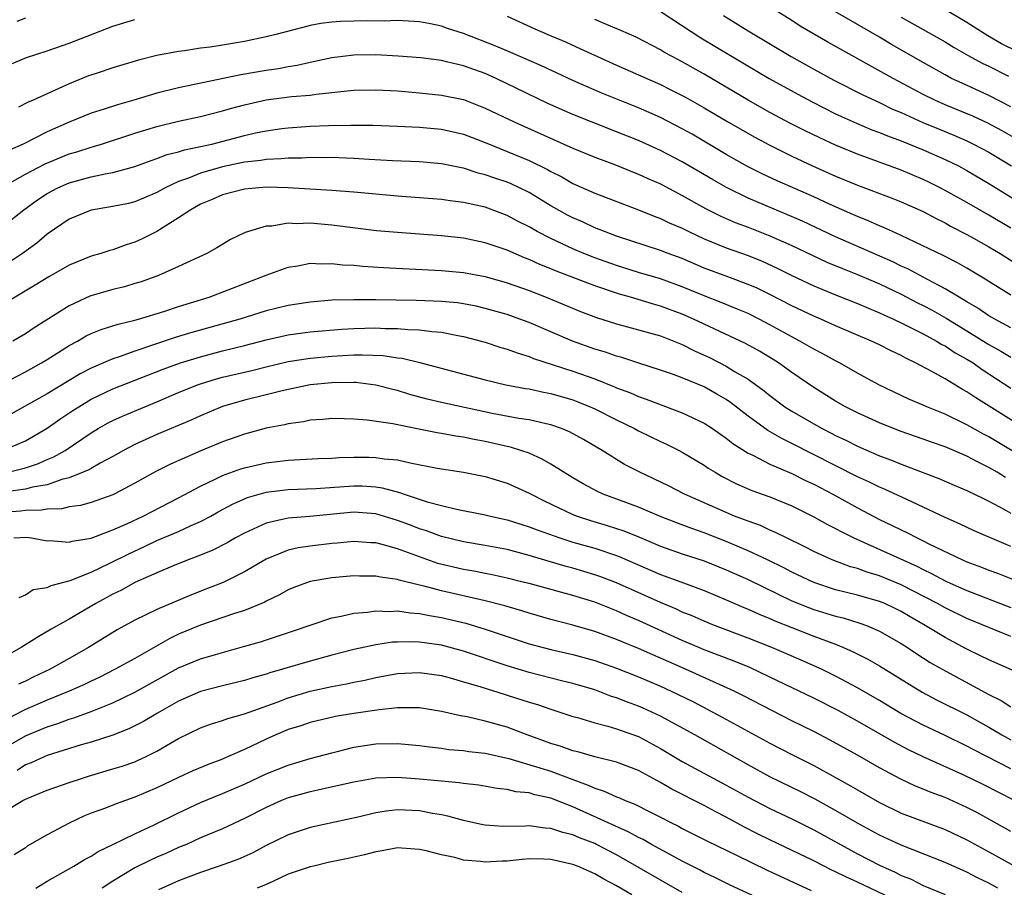
# Model space of a CAD drawing. Units: inches. Extents: x 2586000 to 2589000, y 1545000 to 1548000.
# Drawn here: x 2586862 to 2586952, y 1545135 to 1545214 of the extents above; entities that cross this region are included whole.
import ezdxf

# ---------------------------------------------------------------- set-up
doc = ezdxf.new("R2010")
doc.units = ezdxf.units.IN
doc.header["$MEASUREMENT"] = 0
doc.layers.add('LD25861545_2ft', color=54, linetype='Continuous')

msp = doc.modelspace()

# ---------------------------------------------------------------- linework, layer by layer
at = {"layer": 'LD25861545_2ft'}
for points, elevation in [([(2586953, 1545206.409), (2586951, 1545207.437), (2586948.55, 1545208.55), (2586947.6, 1545209), (2586947, 1545209.312), (2586945, 1545210.439), (2586942.102, 1545212.102), (2586941, 1545212.761), (2586939, 1545213.924), (2586935.773, 1545215.774)], 8266), ([(2586863, 1545214.499), (2586862.205, 1545214.205)], 8274), ([(2586907, 1545214.686), (2586909.525, 1545213.526), (2586910.715, 1545213), (2586912.33, 1545212.33), (2586913.715, 1545211.715), (2586915.248, 1545211), (2586917, 1545210.21), (2586921, 1545208.442), (2586921.965, 1545207.965), (2586923.284, 1545207.284), (2586925, 1545206.308), (2586927.216, 1545205), (2586929.621, 1545203.621), (2586931, 1545202.884), (2586933, 1545201.896), (2586934.9, 1545201), (2586937, 1545200.061), (2586939, 1545199.236), (2586942.088, 1545198.088), (2586943, 1545197.734), (2586945, 1545196.835), (2586946.184, 1545196.184), (2586947, 1545195.788), (2586947.502, 1545195.502), (2586949, 1545194.734), (2586949.602, 1545194.398), (2586951, 1545193.605), (2586952.021, 1545193), (2586953.845, 1545191.845)], 8276), ([(2586921.074, 1545215.074), (2586924.706, 1545212.706), (2586927.546, 1545211), (2586930.943, 1545209), (2586933.546, 1545207.546), (2586934.851, 1545206.851), (2586937, 1545205.777), (2586938.896, 1545204.896), (2586940.309, 1545204.309), (2586941, 1545204.055), (2586941.74, 1545203.74), (2586943, 1545203.285), (2586945, 1545202.472), (2586947, 1545201.591), (2586948.225, 1545201), (2586949, 1545200.584), (2586951, 1545199.407), (2586954.966, 1545196.966)], 8272), ([(2586926.758, 1545214.758), (2586929, 1545213.362), (2586932.955, 1545211), (2586935, 1545209.851), (2586936.849, 1545208.849), (2586939.49, 1545207.49), (2586941, 1545206.785), (2586942.201, 1545206.201), (2586943, 1545205.869), (2586944.976, 1545204.976), (2586946.385, 1545204.385), (2586947.81, 1545203.81), (2586949, 1545203.296), (2586949.606, 1545203), (2586951, 1545202.247), (2586953.06, 1545201)], 8270), ([(2586953.48, 1545203.48), (2586952.214, 1545204.214), (2586950.908, 1545204.908), (2586949.545, 1545205.546), (2586947, 1545206.587), (2586946.059, 1545207), (2586945, 1545207.529), (2586942.253, 1545209), (2586936.303, 1545212.303), (2586933.777, 1545213.777), (2586933, 1545214.279), (2586931.322, 1545215.322)], 8268), ([(2586943, 1545214.583), (2586947, 1545212.334), (2586947.827, 1545211.827), (2586949.104, 1545211.104), (2586950.39, 1545210.39), (2586951, 1545210.103), (2586952.796, 1545209.204)], 8264), ([(2586955, 1545210.769), (2586952.164, 1545212.164), (2586950.894, 1545212.894), (2586949.67, 1545213.67), (2586949, 1545214.116), (2586947.189, 1545215.189)], 8262), ([(2586861, 1545210.035), (2586863.101, 1545210.899), (2586865, 1545211.519), (2586867, 1545212.222), (2586871, 1545213.765), (2586873, 1545214.369)], 8276), ([(2586953, 1545189.187), (2586951, 1545190.438), (2586950.667, 1545190.667), (2586949, 1545191.655), (2586948.146, 1545192.146), (2586946.821, 1545192.821), (2586943, 1545194.655), (2586942.201, 1545195), (2586941.379, 1545195.379), (2586941, 1545195.525), (2586939.989, 1545195.989), (2586939, 1545196.372), (2586938.575, 1545196.574), (2586936.515, 1545197.485), (2586935, 1545198.181), (2586931.653, 1545199.653), (2586930.292, 1545200.292), (2586928.962, 1545200.962), (2586927, 1545202.056), (2586923.893, 1545203.893), (2586923, 1545204.403), (2586921, 1545205.433), (2586919, 1545206.316), (2586915.653, 1545207.653), (2586914.249, 1545208.249), (2586913, 1545208.808), (2586910.147, 1545210.147), (2586909, 1545210.626), (2586907.352, 1545211.352), (2586905.954, 1545211.954), (2586903, 1545213.102), (2586901.56, 1545213.56), (2586901, 1545213.764), (2586900.01, 1545213.989), (2586899, 1545214.18), (2586897, 1545214.292), (2586895.755, 1545214.245), (2586894.254, 1545214.254), (2586891.79, 1545214.21), (2586891, 1545214.154), (2586889.981, 1545214.019), (2586889, 1545213.827), (2586888.334, 1545213.666), (2586885.878, 1545213), (2586885, 1545212.787), (2586883, 1545212.38), (2586881, 1545212.039), (2586879.864, 1545211.864), (2586879, 1545211.754), (2586877.531, 1545211.531), (2586877, 1545211.469), (2586875, 1545211.084), (2586873.327, 1545210.673), (2586871, 1545209.96), (2586869.463, 1545209.463), (2586868.78, 1545209.22), (2586867, 1545208.517), (2586866.066, 1545208.066), (2586863.697, 1545207), (2586863.204, 1545206.797), (2586862.357, 1545206.357)], 8278), ([(2586953, 1545195.32), (2586951, 1545196.501), (2586949, 1545197.65), (2586947, 1545198.77), (2586946.562, 1545199), (2586945.526, 1545199.527), (2586945, 1545199.775), (2586943, 1545200.619), (2586939, 1545202.062), (2586937, 1545202.9), (2586935.567, 1545203.567), (2586934.219, 1545204.219), (2586932.888, 1545204.888), (2586931, 1545205.897), (2586929.023, 1545207.023), (2586925, 1545209.383), (2586923, 1545210.518), (2586922.075, 1545211), (2586921.382, 1545211.382), (2586921, 1545211.623), (2586918.77, 1545212.77), (2586917.388, 1545213.388), (2586916.079, 1545213.921), (2586915, 1545214.388)], 8274), ([(2586953, 1545186.2), (2586951.53, 1545187), (2586951, 1545187.314), (2586950.004, 1545188.004), (2586949, 1545188.574), (2586948.744, 1545188.743), (2586948.282, 1545189), (2586947, 1545189.779), (2586945.384, 1545190.616), (2586943.586, 1545191.586), (2586943, 1545191.848), (2586942.233, 1545192.233), (2586937, 1545194.532), (2586933.968, 1545195.968), (2586929, 1545198.07), (2586927.023, 1545199.023), (2586925.747, 1545199.747), (2586923, 1545201.367), (2586921, 1545202.426), (2586919, 1545203.323), (2586917, 1545204.126), (2586914.925, 1545204.925), (2586913, 1545205.692), (2586910.72, 1545206.72), (2586906.005, 1545209), (2586905, 1545209.44), (2586903, 1545210.156), (2586901.473, 1545210.527), (2586901, 1545210.624), (2586899.125, 1545210.875), (2586897.047, 1545211.047), (2586895, 1545211.145), (2586893, 1545211.12), (2586891, 1545210.873), (2586889, 1545210.452), (2586887.82, 1545210.18), (2586887, 1545210.053), (2586886.115, 1545209.885), (2586885, 1545209.726), (2586882.67, 1545209.33), (2586878.434, 1545208.434), (2586877, 1545208.149), (2586875, 1545207.638), (2586872.917, 1545207), (2586871.405, 1545206.595), (2586870.195, 1545206.194), (2586869, 1545205.833), (2586867, 1545205.011), (2586865, 1545204.113), (2586862.791, 1545203), (2586861.552, 1545202.448)], 8280), ([(2586860.8, 1545199), (2586863, 1545200.25), (2586864.81, 1545201.191), (2586867, 1545202.1), (2586867.7, 1545202.3), (2586869, 1545202.725), (2586869.223, 1545202.777), (2586869.957, 1545203), (2586873, 1545203.986), (2586875, 1545204.6), (2586877, 1545205.084), (2586879, 1545205.519), (2586881, 1545206.032), (2586881.743, 1545206.257), (2586883, 1545206.596), (2586885, 1545207.037), (2586887.335, 1545207.335), (2586889, 1545207.478), (2586889.573, 1545207.573), (2586891, 1545207.711), (2586891.816, 1545207.816), (2586893, 1545207.919), (2586895, 1545207.966), (2586897, 1545207.853), (2586899, 1545207.684), (2586901, 1545207.474), (2586903, 1545207.058), (2586905, 1545206.291), (2586907.694, 1545205), (2586913, 1545202.628), (2586915, 1545201.802), (2586916.909, 1545201.09), (2586918.455, 1545200.455), (2586919, 1545200.254), (2586919.855, 1545199.854), (2586921, 1545199.356), (2586923, 1545198.301), (2586925.114, 1545197.114), (2586926.443, 1545196.443), (2586927.836, 1545195.836), (2586929, 1545195.404), (2586931, 1545194.627), (2586933, 1545193.735), (2586934.846, 1545192.845), (2586936.213, 1545192.213), (2586937.624, 1545191.624), (2586939, 1545191.091), (2586941, 1545190.226), (2586943, 1545189.269), (2586944.493, 1545188.493), (2586945, 1545188.244), (2586945.81, 1545187.811), (2586947.085, 1545187.085), (2586949, 1545185.933), (2586951, 1545184.695), (2586952.08, 1545184.08), (2586953, 1545183.512)], 8282), ([(2586861, 1545195.52), (2586862.849, 1545197), (2586864.106, 1545197.894), (2586865, 1545198.482), (2586865.966, 1545199), (2586867, 1545199.446), (2586869, 1545199.991), (2586870.282, 1545200.282), (2586871, 1545200.401), (2586873, 1545200.963), (2586874.493, 1545201.507), (2586875, 1545201.671), (2586875.964, 1545202.036), (2586877, 1545202.292), (2586877.53, 1545202.469), (2586879, 1545202.766), (2586880.026, 1545203), (2586883, 1545203.785), (2586884.02, 1545204.02), (2586885, 1545204.223), (2586886.427, 1545204.427), (2586887, 1545204.494), (2586889, 1545204.632), (2586890.697, 1545204.697), (2586892.736, 1545204.736), (2586894.72, 1545204.72), (2586897, 1545204.637), (2586899, 1545204.546), (2586901, 1545204.365), (2586903, 1545203.905), (2586905, 1545203.131), (2586909, 1545201.504), (2586910.682, 1545200.682), (2586911, 1545200.493), (2586911.993, 1545199.993), (2586913, 1545199.404), (2586915, 1545198.51), (2586919, 1545196.99), (2586920.415, 1545196.415), (2586921, 1545196.21), (2586921.813, 1545195.813), (2586923, 1545195.303), (2586923.599, 1545195), (2586925, 1545194.342), (2586927, 1545193.517), (2586929, 1545192.813), (2586930.293, 1545192.293), (2586931.665, 1545191.664), (2586933, 1545190.999), (2586935, 1545190.058), (2586937, 1545189.235), (2586939, 1545188.435), (2586939.992, 1545187.992), (2586941, 1545187.588), (2586941.392, 1545187.392), (2586942.296, 1545187), (2586943, 1545186.67), (2586945, 1545185.653), (2586946.211, 1545185), (2586946.696, 1545184.696), (2586947, 1545184.546), (2586947.931, 1545183.931), (2586949, 1545183.35), (2586949.558, 1545183), (2586950.398, 1545182.398), (2586953, 1545180.696)], 8284), ([(2586954.29, 1545177), (2586949.808, 1545179.807), (2586949, 1545180.365), (2586948.584, 1545180.584), (2586947, 1545181.532), (2586945.789, 1545182.212), (2586944.305, 1545183), (2586943.421, 1545183.421), (2586943, 1545183.667), (2586942.088, 1545184.088), (2586941, 1545184.658), (2586940.286, 1545185), (2586937, 1545186.391), (2586935.652, 1545187), (2586935, 1545187.275), (2586933, 1545188.227), (2586931, 1545189.255), (2586929.822, 1545189.822), (2586929, 1545190.178), (2586927.145, 1545190.856), (2586925, 1545191.665), (2586923, 1545192.526), (2586921.719, 1545193), (2586921, 1545193.285), (2586917, 1545194.583), (2586915.883, 1545195), (2586915.262, 1545195.262), (2586915, 1545195.357), (2586913.881, 1545195.881), (2586913, 1545196.26), (2586912.512, 1545196.512), (2586911, 1545197.357), (2586909, 1545198.569), (2586908.137, 1545199), (2586907.361, 1545199.361), (2586907, 1545199.51), (2586905.88, 1545199.88), (2586905, 1545200.202), (2586904.354, 1545200.354), (2586903, 1545200.795), (2586902.82, 1545200.82), (2586901, 1545201.201), (2586899, 1545201.372), (2586896.522, 1545201.478), (2586894.407, 1545201.592), (2586893, 1545201.688), (2586892.296, 1545201.704), (2586891, 1545201.763), (2586890.254, 1545201.746), (2586889, 1545201.76), (2586888.285, 1545201.715), (2586887, 1545201.711), (2586886.359, 1545201.641), (2586885, 1545201.603), (2586884.491, 1545201.508), (2586883, 1545201.345), (2586881, 1545200.925), (2586879, 1545200.348), (2586877.884, 1545199.884), (2586877, 1545199.576), (2586875.756, 1545199), (2586875, 1545198.57), (2586873, 1545197.714), (2586872.426, 1545197.574), (2586871, 1545197.284), (2586869, 1545196.949), (2586867, 1545196.133), (2586865, 1545194.751), (2586864.053, 1545193.946), (2586862.749, 1545193), (2586861, 1545191.84)], 8286), ([(2586955, 1545173.841), (2586951, 1545176.247), (2586950.498, 1545176.498), (2586949, 1545177.351), (2586947, 1545178.316), (2586945.326, 1545179), (2586945, 1545179.151), (2586943.697, 1545179.697), (2586942.334, 1545180.334), (2586940.963, 1545181), (2586939, 1545182.057), (2586937.36, 1545183), (2586937, 1545183.182), (2586935.836, 1545183.836), (2586935, 1545184.262), (2586933.737, 1545185), (2586933, 1545185.381), (2586931, 1545186.488), (2586930.018, 1545187), (2586929, 1545187.501), (2586927.954, 1545187.954), (2586926.535, 1545188.535), (2586925, 1545189.128), (2586923, 1545189.95), (2586921, 1545190.675), (2586919, 1545191.269), (2586917, 1545191.892), (2586915, 1545192.608), (2586914, 1545193), (2586913, 1545193.423), (2586911, 1545194.354), (2586909.746, 1545195), (2586909, 1545195.428), (2586907.96, 1545195.96), (2586907, 1545196.481), (2586905, 1545197.226), (2586903, 1545197.667), (2586901.801, 1545197.801), (2586901, 1545197.922), (2586897, 1545198.225), (2586893, 1545198.599), (2586891, 1545198.763), (2586887.007, 1545199.007), (2586885.048, 1545199.049), (2586884.359, 1545199), (2586883, 1545198.87), (2586881, 1545198.347), (2586880.064, 1545197.937), (2586879, 1545197.494), (2586878.11, 1545197), (2586877, 1545196.243), (2586875, 1545195.021), (2586873.663, 1545194.337), (2586873, 1545194.032), (2586872.206, 1545193.794), (2586871, 1545193.348), (2586870.722, 1545193.278), (2586869.889, 1545193), (2586869, 1545192.741), (2586867, 1545191.924), (2586865.132, 1545190.868), (2586863.907, 1545190.092), (2586861, 1545188.367)], 8288), ([(2586952.519, 1545172.52), (2586951.77, 1545173), (2586951, 1545173.454), (2586949.949, 1545173.949), (2586949, 1545174.468), (2586947, 1545175.32), (2586945.758, 1545175.758), (2586945, 1545176.044), (2586943, 1545176.734), (2586942.28, 1545177), (2586941, 1545177.509), (2586939, 1545178.434), (2586937.896, 1545179), (2586937, 1545179.513), (2586935, 1545180.746), (2586933, 1545182.114), (2586931.781, 1545183), (2586931.304, 1545183.304), (2586930.059, 1545184.059), (2586928.771, 1545184.771), (2586924.032, 1545187), (2586923, 1545187.448), (2586921, 1545188.19), (2586920.356, 1545188.356), (2586918.259, 1545189), (2586917.274, 1545189.274), (2586915, 1545190.036), (2586911.41, 1545191.41), (2586911, 1545191.59), (2586909.989, 1545191.989), (2586909, 1545192.447), (2586908.595, 1545192.595), (2586907, 1545193.3), (2586905, 1545193.986), (2586903, 1545194.394), (2586901, 1545194.613), (2586897, 1545194.91), (2586895.083, 1545195.083), (2586891, 1545195.584), (2586889, 1545195.759), (2586887.719, 1545195.719), (2586887, 1545195.757), (2586885.509, 1545195.509), (2586885, 1545195.489), (2586883.082, 1545194.918), (2586881.733, 1545194.268), (2586880.494, 1545193.506), (2586879.561, 1545193), (2586877, 1545191.819), (2586875.166, 1545191), (2586873.579, 1545190.421), (2586873, 1545190.242), (2586872.041, 1545189.959), (2586871, 1545189.705), (2586868.899, 1545189.101), (2586867, 1545188.227), (2586863.805, 1545186.195), (2586863, 1545185.661), (2586861.856, 1545185)], 8290), ([(2586860.91, 1545181.091), (2586863, 1545182.184), (2586864.487, 1545183), (2586865, 1545183.309), (2586867, 1545184.592), (2586867.756, 1545185), (2586868.541, 1545185.459), (2586869, 1545185.682), (2586869.933, 1545186.067), (2586871, 1545186.376), (2586871.462, 1545186.538), (2586873, 1545186.902), (2586873.341, 1545187), (2586875.733, 1545187.733), (2586877, 1545188.148), (2586879.778, 1545189), (2586885, 1545191.023), (2586887, 1545191.763), (2586887.886, 1545191.886), (2586889, 1545192.104), (2586890.051, 1545192.05), (2586891, 1545192.082), (2586891.967, 1545191.967), (2586893, 1545191.917), (2586893.833, 1545191.833), (2586895.711, 1545191.711), (2586901, 1545191.44), (2586903, 1545191.249), (2586905, 1545190.883), (2586907, 1545190.327), (2586909, 1545189.618), (2586910.574, 1545189), (2586913.702, 1545187.702), (2586915.157, 1545187.157), (2586917, 1545186.568), (2586919, 1545186.034), (2586921, 1545185.466), (2586923, 1545184.678), (2586924.108, 1545184.108), (2586925, 1545183.716), (2586925.48, 1545183.48), (2586927, 1545182.704), (2586927.775, 1545182.225), (2586929, 1545181.512), (2586930.461, 1545180.462), (2586931, 1545180.021), (2586932.354, 1545179), (2586933, 1545178.577), (2586935, 1545177.424), (2586935.769, 1545177), (2586936.592, 1545176.592), (2586937, 1545176.373), (2586937.932, 1545175.932), (2586939, 1545175.377), (2586941, 1545174.509), (2586942.11, 1545174.111), (2586943, 1545173.74), (2586946.439, 1545172.439), (2586947.832, 1545171.833), (2586949, 1545171.345), (2586950.565, 1545170.565), (2586951, 1545170.367), (2586952.379, 1545169.621), (2586953, 1545169.264)], 8292), ([(2586953, 1545166.208), (2586949.662, 1545167.661), (2586948.305, 1545168.305), (2586947, 1545168.869), (2586945, 1545169.821), (2586943.493, 1545170.507), (2586941.463, 1545171.463), (2586941, 1545171.65), (2586940.103, 1545172.103), (2586939, 1545172.599), (2586933, 1545175.641), (2586932.083, 1545176.083), (2586930.82, 1545176.82), (2586929, 1545178.146), (2586927.388, 1545179.387), (2586927, 1545179.647), (2586926.15, 1545180.15), (2586925, 1545180.8), (2586923, 1545181.633), (2586922.003, 1545181.996), (2586921, 1545182.342), (2586919.033, 1545182.967), (2586917.479, 1545183.479), (2586917, 1545183.602), (2586915.972, 1545183.972), (2586915, 1545184.258), (2586912.972, 1545184.972), (2586909, 1545186.688), (2586908.164, 1545187), (2586907, 1545187.413), (2586905, 1545187.975), (2586904.17, 1545188.17), (2586903, 1545188.398), (2586902.477, 1545188.477), (2586901, 1545188.626), (2586898.713, 1545188.713), (2586895, 1545188.762), (2586893, 1545188.77), (2586891, 1545188.721), (2586889, 1545188.563), (2586887, 1545188.245), (2586885, 1545187.747), (2586882.574, 1545187), (2586878.209, 1545185.791), (2586876.667, 1545185.333), (2586873, 1545184.084), (2586871.561, 1545183.561), (2586871, 1545183.381), (2586869, 1545182.524), (2586867.999, 1545182.001), (2586865, 1545180.173), (2586861.687, 1545178.313)], 8294), ([(2586860.933, 1545175), (2586863, 1545175.877), (2586865, 1545177.022), (2586866.153, 1545177.846), (2586867.348, 1545178.652), (2586867.881, 1545179), (2586869, 1545179.673), (2586871, 1545180.616), (2586875.585, 1545182.415), (2586877.171, 1545183), (2586879, 1545183.567), (2586881, 1545184.088), (2586883, 1545184.586), (2586885, 1545185.118), (2586887, 1545185.574), (2586889, 1545185.847), (2586891.912, 1545186.088), (2586893, 1545186.149), (2586895, 1545186.195), (2586895.846, 1545186.154), (2586897, 1545186.148), (2586897.941, 1545186.06), (2586899, 1545186.032), (2586900.121, 1545185.879), (2586901, 1545185.815), (2586902.488, 1545185.512), (2586903, 1545185.427), (2586904.62, 1545185), (2586905, 1545184.889), (2586906.42, 1545184.42), (2586907, 1545184.255), (2586907.905, 1545183.905), (2586909, 1545183.584), (2586909.408, 1545183.408), (2586913, 1545182.251), (2586915, 1545181.533), (2586916.813, 1545180.813), (2586917, 1545180.725), (2586918.261, 1545180.261), (2586919, 1545179.933), (2586919.702, 1545179.701), (2586923, 1545178.45), (2586925, 1545177.489), (2586925.746, 1545177), (2586926.477, 1545176.477), (2586927, 1545176.128), (2586927.624, 1545175.624), (2586929, 1545174.762), (2586929.435, 1545174.565), (2586931, 1545173.758), (2586933, 1545172.89), (2586934.251, 1545172.251), (2586935, 1545171.903), (2586936.743, 1545171), (2586939, 1545169.764), (2586941, 1545168.698), (2586942.153, 1545168.154), (2586943, 1545167.731), (2586943.502, 1545167.503), (2586944.462, 1545167), (2586945, 1545166.749), (2586945.528, 1545166.472), (2586948.584, 1545165), (2586949, 1545164.819), (2586950.336, 1545164.336), (2586951, 1545164.064), (2586951.778, 1545163.778), (2586953.754, 1545163)], 8296), ([(2586861.424, 1545173), (2586863, 1545173.409), (2586864.199, 1545173.801), (2586865, 1545174.16), (2586865.598, 1545174.403), (2586866.621, 1545175), (2586869, 1545176.616), (2586869.637, 1545177), (2586870.512, 1545177.488), (2586871, 1545177.741), (2586871.865, 1545178.135), (2586873.897, 1545179), (2586875, 1545179.446), (2586877, 1545180.296), (2586878.716, 1545181), (2586879, 1545181.101), (2586880.457, 1545181.543), (2586881, 1545181.688), (2586883.682, 1545182.318), (2586885, 1545182.652), (2586887, 1545183.128), (2586889, 1545183.439), (2586891, 1545183.625), (2586893, 1545183.734), (2586893.749, 1545183.749), (2586895.668, 1545183.668), (2586897, 1545183.464), (2586897.421, 1545183.421), (2586899.039, 1545183.039), (2586905, 1545181.454), (2586906.87, 1545181), (2586908.667, 1545180.667), (2586909, 1545180.622), (2586910.329, 1545180.329), (2586911, 1545180.213), (2586913, 1545179.623), (2586913.452, 1545179.452), (2586914.572, 1545179), (2586915, 1545178.804), (2586917, 1545177.789), (2586918.646, 1545177), (2586919, 1545176.802), (2586921, 1545175.824), (2586921.567, 1545175.567), (2586922.703, 1545175), (2586923, 1545174.844), (2586925, 1545173.64), (2586925.375, 1545173.375), (2586925.993, 1545173), (2586926.631, 1545172.632), (2586927.951, 1545171.951), (2586929.354, 1545171.354), (2586931, 1545170.763), (2586933, 1545169.926), (2586935, 1545168.946), (2586936.247, 1545168.247), (2586937, 1545167.88), (2586937.558, 1545167.558), (2586938.679, 1545167), (2586944.422, 1545164.422), (2586945, 1545164.118), (2586945.761, 1545163.761), (2586947, 1545163.084), (2586947.184, 1545163), (2586949, 1545162.193), (2586953, 1545160.661)], 8298), ([(2586953, 1545157.993), (2586949, 1545159.655), (2586947, 1545160.609), (2586946.312, 1545161), (2586943, 1545162.732), (2586941, 1545163.551), (2586939.876, 1545163.876), (2586939, 1545164.207), (2586938.373, 1545164.373), (2586936.692, 1545165), (2586935, 1545165.764), (2586934.197, 1545166.197), (2586932.51, 1545167), (2586931.51, 1545167.51), (2586931, 1545167.718), (2586930.127, 1545168.127), (2586929, 1545168.529), (2586928.672, 1545168.672), (2586927.779, 1545169), (2586927, 1545169.319), (2586923.189, 1545171), (2586921.751, 1545171.751), (2586920.404, 1545172.404), (2586919.111, 1545173), (2586917.722, 1545173.721), (2586915.691, 1545175), (2586913.988, 1545175.989), (2586912.703, 1545176.702), (2586911.975, 1545177), (2586911, 1545177.341), (2586910.578, 1545177.422), (2586909, 1545177.795), (2586908.08, 1545177.92), (2586905.631, 1545178.369), (2586901, 1545179.366), (2586899.688, 1545179.687), (2586898.12, 1545180.12), (2586897, 1545180.47), (2586896.567, 1545180.567), (2586895, 1545180.977), (2586893.194, 1545181.194), (2586893, 1545181.202), (2586891, 1545181.191), (2586889, 1545180.999), (2586886.447, 1545180.447), (2586885, 1545180.072), (2586883, 1545179.59), (2586881, 1545179.015), (2586879, 1545178.17), (2586878.202, 1545177.798), (2586875, 1545176.452), (2586873, 1545175.541), (2586871.958, 1545175), (2586871, 1545174.459), (2586869.836, 1545173.835), (2586869, 1545173.353), (2586868.786, 1545173.214), (2586868.287, 1545173), (2586867, 1545172.494), (2586866.342, 1545172.343), (2586865, 1545171.87), (2586863.639, 1545171.639), (2586863, 1545171.465), (2586861.211, 1545171.21)], 8300), ([(2586957, 1545153.202), (2586951, 1545155.853), (2586950.243, 1545156.243), (2586949, 1545156.85), (2586947, 1545157.896), (2586945.191, 1545159), (2586943.798, 1545159.798), (2586943, 1545160.277), (2586942.515, 1545160.515), (2586941.493, 1545161), (2586941, 1545161.206), (2586939, 1545161.774), (2586937, 1545162.27), (2586935, 1545162.919), (2586933, 1545163.879), (2586932.269, 1545164.269), (2586930.786, 1545165), (2586929, 1545165.836), (2586927, 1545166.679), (2586925, 1545167.456), (2586923.854, 1545167.854), (2586922.406, 1545168.406), (2586920.907, 1545169), (2586919, 1545169.815), (2586915.78, 1545171), (2586915.245, 1545171.245), (2586913.944, 1545171.944), (2586913, 1545172.499), (2586911, 1545173.745), (2586910.213, 1545174.214), (2586909, 1545174.737), (2586908.26, 1545175), (2586907.298, 1545175.298), (2586907, 1545175.354), (2586905, 1545175.815), (2586903.995, 1545175.995), (2586903, 1545176.223), (2586902.313, 1545176.312), (2586901, 1545176.558), (2586900.614, 1545176.614), (2586898.937, 1545176.936), (2586896.561, 1545177.439), (2586894.219, 1545177.781), (2586893, 1545177.859), (2586892.104, 1545177.897), (2586891, 1545177.913), (2586890.178, 1545177.822), (2586889, 1545177.757), (2586888.387, 1545177.613), (2586887, 1545177.427), (2586886.664, 1545177.336), (2586885, 1545177.025), (2586883, 1545176.5), (2586881, 1545175.781), (2586879.031, 1545174.969), (2586876.244, 1545173.756), (2586874.915, 1545173.085), (2586873, 1545172.008), (2586871.095, 1545171), (2586871, 1545170.954), (2586869, 1545170.241), (2586868.03, 1545169.97), (2586867, 1545169.845), (2586866.326, 1545169.674), (2586865, 1545169.628), (2586864.47, 1545169.531), (2586863, 1545169.517), (2586862.55, 1545169.45), (2586861, 1545169.339)], 8302), ([(2586861.934, 1545167), (2586863.066, 1545167.066), (2586863.573, 1545167), (2586865, 1545166.752), (2586865.241, 1545166.759), (2586867, 1545166.625), (2586867.283, 1545166.717), (2586869, 1545166.982), (2586871, 1545167.732), (2586872.329, 1545168.329), (2586873.752, 1545169), (2586874.567, 1545169.433), (2586877, 1545170.667), (2586879, 1545171.747), (2586880.407, 1545172.407), (2586881, 1545172.711), (2586882.68, 1545173.32), (2586883, 1545173.421), (2586885, 1545173.873), (2586887, 1545174.114), (2586889.734, 1545174.267), (2586891, 1545174.306), (2586891.656, 1545174.344), (2586893, 1545174.377), (2586894.38, 1545174.381), (2586895, 1545174.367), (2586895.754, 1545174.246), (2586897, 1545174.134), (2586898.142, 1545173.858), (2586900.619, 1545173.381), (2586903, 1545173.018), (2586905, 1545172.611), (2586907, 1545172), (2586909, 1545171.094), (2586910.381, 1545170.381), (2586913, 1545169.153), (2586913.393, 1545169), (2586914.605, 1545168.605), (2586916.146, 1545168.145), (2586917.653, 1545167.653), (2586919.076, 1545167.076), (2586921, 1545166.265), (2586923, 1545165.562), (2586925, 1545164.902), (2586927, 1545164.095), (2586929, 1545163.199), (2586933, 1545161.268), (2586934.609, 1545160.609), (2586935, 1545160.467), (2586937, 1545159.852), (2586937.686, 1545159.687), (2586939.221, 1545159.221), (2586939.824, 1545159), (2586941, 1545158.498), (2586943, 1545157.35), (2586943.552, 1545157), (2586944.415, 1545156.415), (2586945.635, 1545155.635), (2586946.734, 1545155), (2586951, 1545152.693), (2586952.133, 1545152.133), (2586953, 1545151.568)], 8304), ([(2586862.443, 1545161.557), (2586863, 1545161.792), (2586863.713, 1545162.287), (2586865, 1545162.465), (2586865.343, 1545162.657), (2586867.101, 1545163.101), (2586869, 1545163.883), (2586870.668, 1545164.668), (2586872.437, 1545165.563), (2586873.811, 1545166.189), (2586875, 1545166.758), (2586877, 1545167.606), (2586878.131, 1545168.131), (2586879, 1545168.505), (2586879.93, 1545169), (2586880.61, 1545169.39), (2586881.905, 1545170.095), (2586883, 1545170.582), (2586883.299, 1545170.701), (2586885, 1545171.177), (2586887, 1545171.423), (2586889.535, 1545171.535), (2586893, 1545171.774), (2586893.759, 1545171.76), (2586895, 1545171.673), (2586895.589, 1545171.59), (2586897.158, 1545171.158), (2586897.584, 1545171), (2586899.691, 1545170.309), (2586901, 1545169.959), (2586902.372, 1545169.628), (2586905, 1545169.125), (2586905.483, 1545169), (2586907, 1545168.668), (2586908.251, 1545168.251), (2586909, 1545168.028), (2586909.731, 1545167.732), (2586911.821, 1545167), (2586913, 1545166.628), (2586915, 1545166.054), (2586917, 1545165.398), (2586917.289, 1545165.288), (2586921, 1545163.673), (2586922.856, 1545163), (2586925, 1545162.187), (2586927, 1545161.343), (2586928.633, 1545160.634), (2586929, 1545160.492), (2586930.023, 1545160.023), (2586931, 1545159.637), (2586931.435, 1545159.435), (2586933, 1545158.805), (2586935, 1545158.029), (2586937, 1545157.282), (2586937.712, 1545157), (2586938.608, 1545156.609), (2586939.935, 1545155.935), (2586941, 1545155.311), (2586944.896, 1545152.896), (2586946.208, 1545152.209), (2586949, 1545150.825), (2586950.182, 1545150.181), (2586951, 1545149.717), (2586952.197, 1545149), (2586953, 1545148.555)], 8306), ([(2586953, 1545145.912), (2586949.633, 1545147.633), (2586949, 1545147.985), (2586947, 1545148.955), (2586945, 1545149.899), (2586942.967, 1545150.967), (2586941, 1545152.147), (2586939, 1545153.311), (2586937, 1545154.366), (2586935.708, 1545155), (2586933.847, 1545155.847), (2586931.162, 1545157), (2586929, 1545157.852), (2586925.949, 1545159), (2586925, 1545159.387), (2586923.885, 1545159.885), (2586923, 1545160.235), (2586922.48, 1545160.48), (2586921, 1545161.09), (2586917, 1545162.908), (2586915.481, 1545163.481), (2586915, 1545163.645), (2586913, 1545164.231), (2586912.393, 1545164.393), (2586909.305, 1545165.305), (2586909, 1545165.409), (2586907, 1545165.933), (2586905, 1545166.319), (2586903, 1545166.647), (2586901, 1545167.126), (2586899.647, 1545167.647), (2586899, 1545167.847), (2586898.173, 1545168.173), (2586897, 1545168.606), (2586895, 1545169.199), (2586893, 1545169.356), (2586888.966, 1545168.966), (2586887, 1545168.813), (2586886.738, 1545168.738), (2586885, 1545168.361), (2586883.794, 1545167.794), (2586883, 1545167.448), (2586882.182, 1545167), (2586881.437, 1545166.563), (2586880.115, 1545165.885), (2586879, 1545165.428), (2586877.868, 1545165), (2586876.422, 1545164.422), (2586875, 1545163.818), (2586873, 1545162.92), (2586871.769, 1545162.231), (2586871, 1545161.854), (2586869.429, 1545161), (2586867, 1545159.584), (2586865.345, 1545158.655), (2586864.083, 1545157.917), (2586862.611, 1545157), (2586861, 1545156.08)], 8308), ([(2586953.35, 1545143), (2586950.462, 1545144.462), (2586948.656, 1545145.345), (2586945, 1545146.996), (2586943.645, 1545147.645), (2586942.336, 1545148.336), (2586939, 1545150.244), (2586937.22, 1545151.22), (2586935, 1545152.348), (2586933.678, 1545153), (2586931, 1545154.295), (2586929.155, 1545155.155), (2586927.74, 1545155.74), (2586925, 1545156.789), (2586924.498, 1545157), (2586923, 1545157.634), (2586919, 1545159.446), (2586917.915, 1545159.915), (2586917, 1545160.341), (2586915, 1545161.124), (2586913, 1545161.73), (2586911.981, 1545162.019), (2586909, 1545162.831), (2586908.324, 1545163), (2586907, 1545163.324), (2586905.625, 1545163.625), (2586905, 1545163.74), (2586903.961, 1545163.961), (2586903, 1545164.123), (2586900.679, 1545164.679), (2586899, 1545165.269), (2586897, 1545166.015), (2586895.583, 1545166.417), (2586895, 1545166.551), (2586894.564, 1545166.564), (2586893, 1545166.672), (2586891.486, 1545166.514), (2586891, 1545166.482), (2586889, 1545166.255), (2586887.903, 1545166.097), (2586887, 1545165.886), (2586885, 1545165.076), (2586883, 1545163.911), (2586881.054, 1545162.946), (2586879.632, 1545162.368), (2586878.183, 1545161.817), (2586875, 1545160.478), (2586873.944, 1545159.944), (2586873, 1545159.494), (2586871.389, 1545158.611), (2586868.764, 1545157), (2586867, 1545155.978), (2586865.256, 1545155), (2586863.711, 1545154.289), (2586863, 1545153.921), (2586862.374, 1545153.626)], 8310), ([(2586953, 1545140.174), (2586951, 1545141.306), (2586949.906, 1545141.906), (2586949, 1545142.38), (2586947, 1545143.278), (2586945.734, 1545143.734), (2586945, 1545144.043), (2586944.312, 1545144.312), (2586942.949, 1545144.949), (2586941, 1545145.993), (2586939, 1545147.137), (2586936.514, 1545148.514), (2586935, 1545149.3), (2586933, 1545150.293), (2586928.586, 1545152.586), (2586927.743, 1545153), (2586923.294, 1545155), (2586921, 1545156.018), (2586920.308, 1545156.307), (2586919, 1545156.899), (2586917.503, 1545157.503), (2586917, 1545157.726), (2586915, 1545158.46), (2586913, 1545159.046), (2586911, 1545159.565), (2586909, 1545160.134), (2586908.347, 1545160.347), (2586906.794, 1545160.794), (2586905, 1545161.254), (2586901, 1545162.172), (2586899.409, 1545162.591), (2586899, 1545162.676), (2586897.145, 1545163.145), (2586897, 1545163.201), (2586895.421, 1545163.42), (2586895, 1545163.524), (2586893.509, 1545163.509), (2586893, 1545163.527), (2586891, 1545163.353), (2586889, 1545163.032), (2586887.518, 1545162.482), (2586887, 1545162.261), (2586886.204, 1545161.796), (2586885, 1545161.214), (2586884.865, 1545161.135), (2586883, 1545160.378), (2586882.096, 1545160.096), (2586879, 1545159.027), (2586877, 1545158.199), (2586876.182, 1545157.818), (2586873, 1545155.998), (2586871.2, 1545155), (2586869.736, 1545154.263), (2586869, 1545153.922), (2586868.385, 1545153.615), (2586867.011, 1545153), (2586865, 1545152.192), (2586863, 1545151.312), (2586861, 1545150.283)], 8312), ([(2586861, 1545147.754), (2586863, 1545148.909), (2586864.483, 1545149.517), (2586865, 1545149.747), (2586865.953, 1545150.047), (2586867, 1545150.453), (2586867.426, 1545150.574), (2586869, 1545151.153), (2586871, 1545151.945), (2586873, 1545152.906), (2586877, 1545155.119), (2586879, 1545155.957), (2586880.364, 1545156.365), (2586882.928, 1545157.072), (2586884.476, 1545157.524), (2586887.488, 1545158.512), (2586889, 1545159.046), (2586891, 1545159.693), (2586891.849, 1545159.849), (2586893, 1545160.129), (2586894.232, 1545160.232), (2586895, 1545160.351), (2586896.292, 1545160.292), (2586897, 1545160.33), (2586898.148, 1545160.148), (2586899, 1545160.105), (2586899.913, 1545159.913), (2586901, 1545159.747), (2586903.218, 1545159.218), (2586905, 1545158.68), (2586909, 1545157.332), (2586911, 1545156.8), (2586913, 1545156.357), (2586915, 1545155.81), (2586917, 1545155.107), (2586919, 1545154.304), (2586921, 1545153.451), (2586921.993, 1545153), (2586924.012, 1545152.012), (2586925.335, 1545151.335), (2586926.638, 1545150.638), (2586931, 1545148.234), (2586933, 1545147.205), (2586935, 1545146.208), (2586937, 1545145.12), (2586938.361, 1545144.361), (2586939, 1545143.973), (2586941, 1545142.825), (2586943, 1545141.861), (2586947, 1545140.368), (2586949, 1545139.426), (2586951, 1545138.33), (2586953.371, 1545137)], 8314), ([(2586951.816, 1545135), (2586951, 1545135.442), (2586949.955, 1545135.955), (2586949, 1545136.458), (2586947, 1545137.355), (2586943, 1545138.924), (2586941, 1545139.845), (2586939, 1545140.926), (2586937, 1545142.108), (2586935.136, 1545143.136), (2586933.813, 1545143.813), (2586931, 1545145.183), (2586929, 1545146.259), (2586924.145, 1545149), (2586921, 1545150.727), (2586919.433, 1545151.433), (2586919, 1545151.619), (2586917.987, 1545151.987), (2586917, 1545152.385), (2586916.527, 1545152.527), (2586915, 1545153.11), (2586913, 1545153.702), (2586912.088, 1545153.912), (2586909, 1545154.693), (2586907, 1545155.309), (2586903, 1545156.666), (2586901, 1545157.202), (2586899, 1545157.481), (2586898.492, 1545157.508), (2586897, 1545157.49), (2586896.535, 1545157.465), (2586895, 1545157.247), (2586893, 1545156.812), (2586891, 1545156.302), (2586889, 1545155.752), (2586886.486, 1545155), (2586885.326, 1545154.674), (2586885, 1545154.555), (2586883.785, 1545154.215), (2586883, 1545153.962), (2586881, 1545153.481), (2586879, 1545152.957), (2586877, 1545152.093), (2586875.059, 1545151), (2586873.779, 1545150.221), (2586872.452, 1545149.548), (2586871, 1545148.993), (2586869, 1545148.35), (2586868.089, 1545148.089), (2586865, 1545147.121), (2586864.706, 1545147), (2586863.542, 1545146.458), (2586863, 1545146.253), (2586862.239, 1545145.761)], 8316), ([(2586861, 1545141.933), (2586862.764, 1545143), (2586863, 1545143.133), (2586863.236, 1545143.236), (2586865, 1545143.938), (2586867, 1545144.65), (2586868.02, 1545145), (2586868.767, 1545145.233), (2586871, 1545145.893), (2586871.843, 1545146.157), (2586873, 1545146.557), (2586873.313, 1545146.687), (2586873.98, 1545147), (2586875, 1545147.505), (2586876.246, 1545148.246), (2586877, 1545148.675), (2586879, 1545149.649), (2586879.992, 1545150.008), (2586881, 1545150.321), (2586881.489, 1545150.511), (2586883, 1545150.93), (2586886.007, 1545152.007), (2586887, 1545152.388), (2586889, 1545152.989), (2586891, 1545153.429), (2586892.332, 1545153.668), (2586893, 1545153.825), (2586893.99, 1545154.01), (2586895, 1545154.247), (2586897, 1545154.604), (2586899, 1545154.701), (2586901, 1545154.421), (2586901.784, 1545154.216), (2586903, 1545153.867), (2586904.612, 1545153.388), (2586906.718, 1545152.719), (2586907, 1545152.642), (2586909, 1545151.995), (2586909.768, 1545151.768), (2586911, 1545151.342), (2586912.1, 1545151), (2586913, 1545150.69), (2586913.42, 1545150.579), (2586915, 1545150.094), (2586916.197, 1545149.803), (2586917, 1545149.555), (2586917.401, 1545149.401), (2586919, 1545148.845), (2586921, 1545147.768), (2586923, 1545146.586), (2586927, 1545144.415), (2586929, 1545143.309), (2586931, 1545142.282), (2586933, 1545141.325), (2586935, 1545140.333), (2586939, 1545138.143), (2586941, 1545137.112), (2586942.455, 1545136.455), (2586943, 1545136.168), (2586943.836, 1545135.836), (2586945, 1545135.253), (2586947, 1545134.416)], 8318), ([(2586942.08, 1545134.079), (2586939, 1545135.552), (2586937.99, 1545135.99), (2586937, 1545136.5), (2586936.652, 1545136.652), (2586935, 1545137.498), (2586931, 1545139.415), (2586929.938, 1545139.939), (2586928.612, 1545140.612), (2586927, 1545141.485), (2586925.991, 1545141.991), (2586925, 1545142.545), (2586922.052, 1545144.052), (2586921, 1545144.66), (2586919, 1545145.735), (2586917, 1545146.514), (2586915.009, 1545146.991), (2586913.444, 1545147.444), (2586913, 1545147.546), (2586911.944, 1545147.944), (2586911, 1545148.224), (2586908.842, 1545149), (2586907, 1545149.709), (2586905, 1545150.267), (2586903.358, 1545150.642), (2586902.742, 1545150.742), (2586901, 1545151.154), (2586899, 1545151.47), (2586897.49, 1545151.49), (2586897, 1545151.467), (2586895.306, 1545151.306), (2586893, 1545150.973), (2586891.314, 1545150.686), (2586889, 1545150.145), (2586888.154, 1545149.846), (2586887, 1545149.482), (2586885.864, 1545149), (2586885, 1545148.613), (2586883, 1545147.672), (2586881.472, 1545147), (2586881, 1545146.798), (2586879.689, 1545146.311), (2586878.291, 1545145.709), (2586877, 1545145.118), (2586875, 1545144.162), (2586873, 1545143.303), (2586871.287, 1545142.713), (2586870.323, 1545142.323), (2586869, 1545141.836), (2586868.403, 1545141.597), (2586867, 1545140.952), (2586865, 1545139.878), (2586863.178, 1545138.822), (2586863, 1545138.693), (2586861.962, 1545138.038)], 8320), ([(2586863.962, 1545135), (2586865, 1545135.639), (2586867.42, 1545137), (2586868.387, 1545137.613), (2586869, 1545137.924), (2586869.644, 1545138.356), (2586871, 1545138.981), (2586873, 1545139.951), (2586874.777, 1545140.776), (2586877, 1545141.893), (2586879, 1545142.815), (2586881, 1545143.638), (2586883, 1545144.511), (2586885, 1545145.436), (2586887, 1545146.25), (2586889, 1545146.844), (2586891, 1545147.378), (2586891.489, 1545147.489), (2586893, 1545147.873), (2586895, 1545148.176), (2586897, 1545148.211), (2586899, 1545148.037), (2586899.905, 1545147.905), (2586901, 1545147.777), (2586901.678, 1545147.678), (2586903, 1545147.57), (2586903.492, 1545147.492), (2586905, 1545147.338), (2586907.148, 1545146.852), (2586909.995, 1545146.005), (2586911, 1545145.682), (2586913, 1545144.926), (2586914.414, 1545144.413), (2586915, 1545144.123), (2586915.867, 1545143.868), (2586917, 1545143.341), (2586917.249, 1545143.249), (2586917.795, 1545143), (2586918.672, 1545142.672), (2586920.024, 1545141.976), (2586921, 1545141.5), (2586921.958, 1545141), (2586922.657, 1545140.657), (2586923, 1545140.463), (2586925.296, 1545139.296), (2586928.007, 1545137.993), (2586930.681, 1545136.682), (2586934.772, 1545134.772)], 8322), ([(2586931, 1545133.586), (2586927.307, 1545135.307), (2586925.972, 1545135.972), (2586925, 1545136.421), (2586924.627, 1545136.627), (2586923, 1545137.452), (2586922.03, 1545137.97), (2586920.171, 1545139), (2586919.432, 1545139.431), (2586919, 1545139.635), (2586918.127, 1545140.127), (2586913, 1545142.42), (2586911, 1545143.232), (2586909.534, 1545143.534), (2586909, 1545143.707), (2586907.805, 1545143.805), (2586907, 1545144.008), (2586906.101, 1545144.101), (2586904.407, 1545144.407), (2586903, 1545144.559), (2586902.627, 1545144.627), (2586901, 1545144.762), (2586899, 1545144.958), (2586897, 1545145.103), (2586895, 1545145.037), (2586893, 1545144.692), (2586889, 1545143.801), (2586887, 1545143.243), (2586886.405, 1545143), (2586885, 1545142.374), (2586883, 1545141.358), (2586881, 1545140.428), (2586879, 1545139.583), (2586877.706, 1545139), (2586877, 1545138.703), (2586875.832, 1545138.168), (2586875, 1545137.828), (2586874.431, 1545137.569), (2586873, 1545136.86), (2586871, 1545135.641), (2586870.019, 1545135)], 8324), ([(2586923, 1545134.611), (2586917, 1545138.034), (2586915.156, 1545139), (2586915, 1545139.074), (2586913.599, 1545139.599), (2586913, 1545139.867), (2586912.079, 1545140.079), (2586911, 1545140.464), (2586910.488, 1545140.488), (2586909, 1545140.689), (2586908.664, 1545140.664), (2586906.647, 1545140.647), (2586905, 1545140.743), (2586904.779, 1545140.779), (2586903, 1545141.168), (2586901.591, 1545141.591), (2586901, 1545141.7), (2586900.174, 1545141.826), (2586899, 1545142.068), (2586897, 1545142.147), (2586895.953, 1545142.047), (2586895, 1545141.884), (2586893.517, 1545141.516), (2586889, 1545140.549), (2586887, 1545139.874), (2586885, 1545138.905), (2586883.77, 1545138.23), (2586882.391, 1545137.609), (2586880.686, 1545137), (2586879, 1545136.425), (2586877, 1545135.653), (2586875.153, 1545134.847)], 8326), ([(2586918.392, 1545134.392), (2586917, 1545135.198), (2586915.818, 1545135.819), (2586915, 1545136.299), (2586913.42, 1545137), (2586913, 1545137.169), (2586911, 1545137.618), (2586910.352, 1545137.648), (2586909, 1545137.668), (2586908.377, 1545137.623), (2586907, 1545137.47), (2586906.534, 1545137.466), (2586905, 1545137.369), (2586904.565, 1545137.435), (2586903, 1545137.569), (2586902.215, 1545137.785), (2586901, 1545138.03), (2586899.595, 1545138.405), (2586899, 1545138.539), (2586897.358, 1545138.642), (2586897, 1545138.677), (2586895.601, 1545138.399), (2586895, 1545138.332), (2586893.96, 1545138.04), (2586892.322, 1545137.678), (2586890.664, 1545137.336), (2586889.34, 1545137), (2586889, 1545136.932), (2586887, 1545136.281), (2586885.606, 1545135.605), (2586885, 1545135.344), (2586884.162, 1545135)], 8328)]:
    msp.add_lwpolyline(points, dxfattribs=dict(at, elevation=elevation))

doc.saveas('drawing.dxf')
